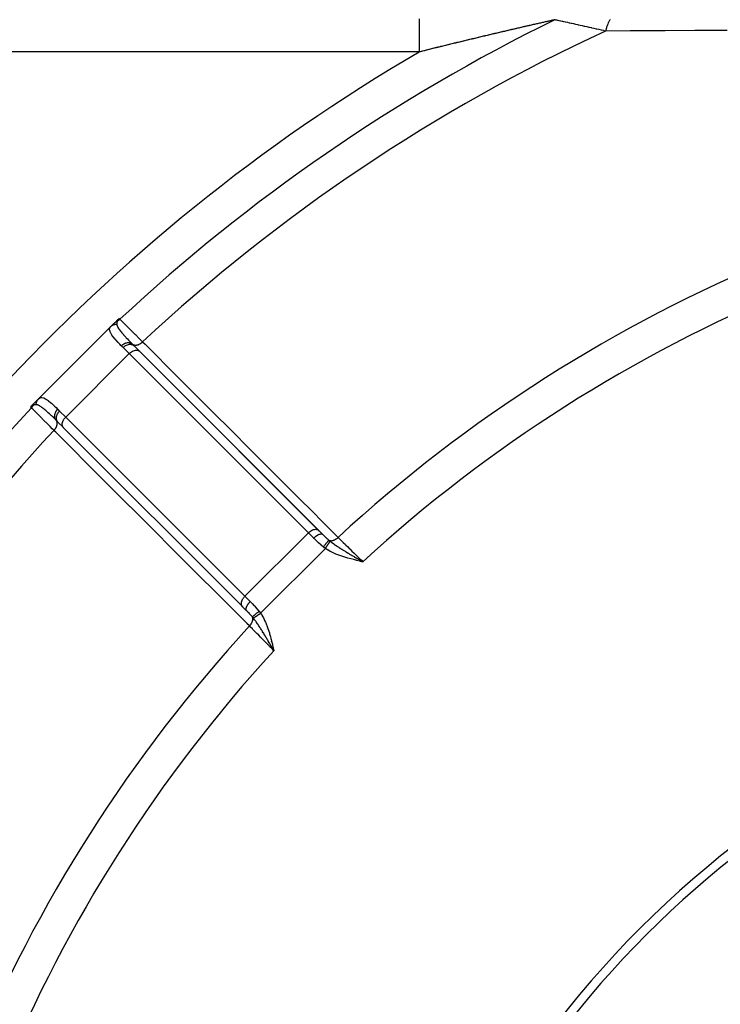
# Model space of a CAD drawing. Units: millimetres. Extents: x -392 to 622, y -422 to 422.
# Drawn here: x -324 to -285, y 5 to 60 of the extents above; entities that cross this region are included whole.
import ezdxf

# ---------------------------------------------------------------- set-up
doc = ezdxf.new("R2010")
doc.units = ezdxf.units.MM
doc.linetypes.add('DASHED', pattern=[9.652, 8.128, -1.524])
doc.layers.add('nevidi', color=4, linetype='DASHED')

msp = doc.modelspace()

# ---------------------------------------------------------------- linework, layer by layer
at = {"color": 2}
for p, q in [((-318.699, 42.723), (-318.495, 42.926)), ((-318.492, 42.929), (-318.488, 42.934)), ((-318.48, 42.941), (-318.471, 42.95)), ((-318.468, 42.953), (-318.376, 43.045)), ((-322.723, 38.699), (-318.699, 42.723)), ((-318.699, 42.723), (-322.723, 38.699)), ((-317.11, 41.352), (-317.418, 41.66)), ((-317.418, 41.66), (-317.405, 41.648)), ((-307.14, 31.382), (-317.11, 41.352)), ((-307.101, 31.343), (-316.078, 40.32)), ((-323.045, 38.376), (-322.953, 38.469)), ((-322.926, 38.495), (-322.724, 38.698)), ((-321.342, 37.099), (-321.648, 37.405)), ((-321.355, 37.112), (-321.349, 37.107)), ((-321.352, 37.11), (-311.381, 27.14)), ((-321.342, 37.099), (-321.352, 37.11)), ((-311.479, 35.73), (-311.481, 35.727)), ((-306.913, 31.154), (-307.14, 31.382)), ((-306.965, 31.208), (-306.963, 31.206)), ((-306.905, 31.148), (-306.913, 31.155)), ((-306.913, 31.154), (-306.905, 31.148)), ((-304.85, 29.675), (-304.682, 29.632)), ((-304.85, 29.674), (-304.682, 29.632)), ((-304.85, 29.672), (-304.682, 29.632)), ((-304.849, 29.679), (-304.682, 29.632)), ((-304.849, 29.677), (-304.682, 29.632)), ((-304.848, 29.684), (-304.682, 29.632)), ((-304.848, 29.682), (-304.682, 29.632)), ((-304.848, 29.68), (-304.682, 29.632)), ((-304.847, 29.687), (-304.682, 29.632)), ((-304.847, 29.686), (-304.682, 29.632)), ((-304.846, 29.693), (-304.682, 29.632)), ((-304.846, 29.691), (-304.682, 29.632)), ((-304.846, 29.689), (-304.682, 29.632)), ((-304.845, 29.696), (-304.682, 29.632)), ((-304.845, 29.694), (-304.682, 29.632)), ((-304.844, 29.701), (-304.682, 29.632)), ((-304.844, 29.7), (-304.682, 29.632)), ((-304.844, 29.698), (-304.682, 29.632)), ((-304.843, 29.705), (-304.682, 29.632)), ((-304.843, 29.703), (-304.682, 29.632)), ((-304.842, 29.71), (-304.682, 29.632)), ((-304.842, 29.708), (-304.682, 29.632)), ((-304.842, 29.706), (-304.682, 29.632)), ((-304.841, 29.713), (-304.682, 29.632)), ((-304.841, 29.712), (-304.682, 29.632)), ((-304.84, 29.719), (-304.682, 29.632)), ((-304.84, 29.717), (-304.682, 29.632)), ((-304.84, 29.715), (-304.682, 29.632)), ((-304.839, 29.722), (-304.682, 29.632)), ((-304.839, 29.72), (-304.682, 29.632)), ((-304.787, 29.693), (-304.734, 29.662)), ((-311.49, 27.248), (-311.371, 27.129)), ((-311.371, 27.129), (-311.381, 27.14)), ((-311.148, 26.905), (-311.371, 27.129)), ((-309.716, 24.828), (-309.632, 24.682)), ((-309.714, 24.828), (-309.632, 24.682)), ((-309.712, 24.828), (-309.632, 24.682)), ((-309.711, 24.829), (-309.632, 24.682)), ((-309.709, 24.829), (-309.632, 24.682)), ((-309.708, 24.829), (-309.632, 24.682)), ((-309.706, 24.83), (-309.632, 24.682)), ((-309.705, 24.83), (-309.632, 24.682)), ((-309.703, 24.83), (-309.632, 24.682)), ((-309.701, 24.831), (-309.632, 24.682)), ((-309.7, 24.831), (-309.632, 24.682)), ((-309.698, 24.832), (-309.632, 24.682)), ((-309.697, 24.832), (-309.632, 24.682)), ((-309.695, 24.832), (-309.632, 24.682)), ((-309.694, 24.833), (-309.632, 24.682)), ((-309.692, 24.833), (-309.632, 24.682)), ((-309.69, 24.833), (-309.632, 24.682)), ((-309.689, 24.834), (-309.632, 24.682)), ((-309.687, 24.834), (-309.632, 24.682)), ((-309.686, 24.834), (-309.632, 24.682)), ((-309.684, 24.835), (-309.632, 24.682)), ((-309.683, 24.835), (-309.632, 24.682)), ((-309.681, 24.836), (-309.632, 24.682)), ((-309.679, 24.836), (-309.632, 24.682)), ((-309.678, 24.836), (-309.632, 24.682)), ((-309.676, 24.837), (-309.632, 24.682)), ((-309.675, 24.837), (-309.632, 24.682)), ((-309.673, 24.837), (-309.632, 24.682)), ((-309.672, 24.838), (-309.632, 24.682)), ((-309.67, 24.838), (-309.632, 24.682)), ((-309.668, 24.838), (-309.632, 24.682))]:
    msp.add_line(p, q, dxfattribs=at)
for points in [[(-318.376, 43.045), (-318.37, 43.051), (-318.368, 43.053), (-318.362, 43.06), (-318.359, 43.062), (-318.353, 43.067), (-318.349, 43.071), (-318.345, 43.075), (-318.34, 43.08)], [(-318.337, 43.082), (-318.332, 43.087), (-318.33, 43.089), (-318.329, 43.09), (-318.324, 43.094), (-318.322, 43.097), (-318.321, 43.097), (-318.314, 43.103), (-318.312, 43.105), (-318.307, 43.11), (-318.303, 43.112), (-318.299, 43.116), (-318.295, 43.119), (-318.292, 43.122), (-318.287, 43.126), (-318.285, 43.127), (-318.279, 43.132), (-318.278, 43.133), (-318.277, 43.134), (-318.272, 43.138), (-318.271, 43.138), (-318.266, 43.142), (-318.264, 43.144), (-318.26, 43.147), (-318.257, 43.149), (-318.254, 43.151), (-318.251, 43.153), (-318.249, 43.155), (-318.245, 43.157), (-318.244, 43.158), (-318.24, 43.161), (-318.239, 43.162), (-318.237, 43.163)], [(-323.071, 38.349), (-323.066, 38.355), (-323.062, 38.359), (-323.055, 38.366), (-323.053, 38.368), (-323.045, 38.376)], [(-323.163, 38.237), (-323.161, 38.239), (-323.161, 38.24), (-323.157, 38.245), (-323.156, 38.247), (-323.153, 38.251), (-323.151, 38.254), (-323.149, 38.257), (-323.146, 38.262), (-323.144, 38.264), (-323.139, 38.27), (-323.138, 38.271), (-323.134, 38.277), (-323.133, 38.279), (-323.132, 38.279), (-323.126, 38.287), (-323.125, 38.289), (-323.12, 38.295), (-323.116, 38.299), (-323.112, 38.303), (-323.107, 38.31), (-323.105, 38.312), (-323.098, 38.321), (-323.097, 38.321), (-323.094, 38.324), (-323.089, 38.33), (-323.087, 38.332), (-323.08, 38.34)], [(-309.632, 24.682), (-309.685, 24.774), (-309.717, 24.828)]]:
    msp.add_lwpolyline(points, dxfattribs=at)
for radius, start, end in [(55.5, 101.4316, 168.5684), (55, 119.4485, 150.5515)]:
    msp.add_arc((-250, -30), radius, start, end, dxfattribs=at)
at = {"layer": 'nevidi', "color": 7, "linetype": 'Continuous'}
for p, q in [((-301.548, 58), (-377, 58)), ((-317.68, 41.216), (-321.216, 37.68)), ((-317.68, 41.216), (-318.02, 41.556)), ((-307.709, 31.245), (-317.68, 41.216)), ((-321.556, 38.02), (-321.216, 37.68)), ((-321.216, 37.68), (-311.245, 27.709)), ((-317.179, 32.857), (-317.18, 32.855)), ((-307.709, 31.245), (-311.245, 27.709)), ((-307.411, 30.947), (-307.709, 31.245)), ((-306.767, 30.369), (-310.369, 26.767)), ((-305.669, 30.215), (-305.669, 30.215)), ((-305.802, 30.097), (-305.801, 30.098)), ((-305.212, 29.783), (-305.211, 29.784)), ((-305.205, 29.793), (-305.205, 29.794)), ((-305.166, 29.848), (-305.163, 29.852)), ((-311.245, 27.709), (-310.947, 27.411)), ((-310.043, 25.863), (-310.042, 25.864)), ((-309.971, 25.945), (-309.97, 25.946)), ((-310.175, 25.714), (-310.174, 25.715)), ((-309.882, 25.141), (-309.88, 25.142)), ((-309.866, 25.153), (-309.865, 25.153)), ((-309.854, 25.161), (-309.853, 25.162)), ((-309.846, 25.167), (-309.845, 25.168)), ((-309.825, 25.182), (-309.823, 25.183))]:
    msp.add_line(p, q, dxfattribs=at)
for points in [[(-301.548, 59.84), (-301.548, 59.78), (-301.548, 59.738), (-301.548, 59.719), (-301.548, 59.643), (-301.548, 59.59), (-301.548, 59.566), (-301.548, 59.476), (-301.548, 59.414), (-301.548, 59.385), (-301.548, 59.283), (-301.548, 59.213), (-301.548, 59.18), (-301.548, 59.067), (-301.548, 58.99), (-301.548, 58.953), (-301.548, 58.832), (-301.548, 58.749), (-301.548, 58.709), (-301.548, 58.582), (-301.548, 58.495), (-301.548, 58.452), (-301.548, 58.321), (-301.548, 58.232), (-301.548, 58.188), (-301.548, 58.055), (-301.548, 58)], [(-293.993, 59.793), (-293.999, 59.791), (-294, 59.791), (-294.012, 59.788), (-294.014, 59.788), (-294.022, 59.786), (-294.029, 59.785), (-294.032, 59.784), (-294.049, 59.78), (-294.052, 59.779), (-294.073, 59.775), (-294.076, 59.774), (-294.098, 59.769), (-294.102, 59.768), (-294.127, 59.763), (-294.131, 59.762), (-294.158, 59.756), (-294.163, 59.755), (-294.192, 59.748), (-294.197, 59.747), (-294.203, 59.746), (-294.228, 59.74), (-294.233, 59.739), (-294.266, 59.731), (-294.271, 59.73), (-294.306, 59.722), (-294.312, 59.721), (-294.348, 59.713), (-294.354, 59.712), (-294.392, 59.703), (-294.398, 59.702), (-294.437, 59.693), (-294.443, 59.692), (-294.483, 59.682), (-294.49, 59.681), (-294.518, 59.675), (-294.532, 59.672), (-294.538, 59.67), (-294.581, 59.661), (-294.587, 59.659), (-294.631, 59.649), (-294.638, 59.648), (-294.683, 59.637), (-294.69, 59.636), (-294.736, 59.625), (-294.743, 59.624), (-294.79, 59.613), (-294.797, 59.612), (-294.845, 59.601), (-294.852, 59.599), (-294.901, 59.588), (-294.908, 59.586), (-294.957, 59.575), (-294.958, 59.575), (-294.965, 59.574), (-295.015, 59.562), (-295.022, 59.561), (-295.072, 59.549), (-295.08, 59.547), (-295.131, 59.536), (-295.139, 59.534), (-295.19, 59.522), (-295.198, 59.521), (-295.25, 59.509), (-295.258, 59.507), (-295.31, 59.495), (-295.318, 59.493), (-295.371, 59.481), (-295.379, 59.479), (-295.432, 59.467), (-295.44, 59.465), (-295.494, 59.453), (-295.502, 59.451), (-295.512, 59.449), (-295.556, 59.439), (-295.564, 59.437), (-295.619, 59.424), (-295.627, 59.422), (-295.682, 59.41), (-295.69, 59.408), (-295.746, 59.395), (-295.754, 59.393), (-295.81, 59.38), (-295.818, 59.378), (-295.874, 59.365), (-295.882, 59.363), (-295.939, 59.35), (-295.947, 59.348), (-296.004, 59.335), (-296.012, 59.333), (-296.069, 59.32), (-296.078, 59.318), (-296.135, 59.305), (-296.144, 59.303), (-296.165, 59.298), (-296.201, 59.29), (-296.209, 59.288), (-296.267, 59.274), (-296.276, 59.272), (-296.333, 59.259), (-296.342, 59.257), (-296.4, 59.243), (-296.409, 59.241), (-296.467, 59.228), (-296.475, 59.226), (-296.534, 59.212), (-296.542, 59.21), (-296.601, 59.197), (-296.609, 59.195), (-296.668, 59.181), (-296.676, 59.179), (-296.735, 59.165), (-296.744, 59.163), (-296.803, 59.149), (-296.811, 59.147), (-296.87, 59.134), (-296.879, 59.132), (-296.903, 59.126), (-296.938, 59.118), (-296.947, 59.116)], [(-291.173, 59.167), (-291.258, 59.186), (-291.27, 59.189), (-291.391, 59.215), (-291.395, 59.216), (-291.407, 59.219), (-291.531, 59.246), (-291.543, 59.249), (-291.666, 59.276), (-291.678, 59.279), (-291.8, 59.306), (-291.812, 59.308), (-291.933, 59.335), (-291.945, 59.338), (-292.066, 59.364), (-292.077, 59.367), (-292.081, 59.368), (-292.196, 59.393), (-292.208, 59.396), (-292.326, 59.422), (-292.337, 59.424), (-292.453, 59.45), (-292.464, 59.453), (-292.579, 59.478), (-292.589, 59.48), (-292.675, 59.499), (-292.702, 59.505), (-292.713, 59.508), (-292.823, 59.532), (-292.834, 59.535), (-292.942, 59.559), (-292.952, 59.561), (-293.058, 59.585), (-293.068, 59.587), (-293.166, 59.609), (-293.172, 59.61), (-293.181, 59.612), (-293.281, 59.634), (-293.291, 59.636), (-293.386, 59.658), (-293.395, 59.66), (-293.487, 59.68), (-293.495, 59.682), (-293.548, 59.694), (-293.581, 59.701), (-293.589, 59.703), (-293.669, 59.72), (-293.676, 59.722), (-293.749, 59.738), (-293.756, 59.74), (-293.817, 59.753), (-293.821, 59.754), (-293.827, 59.756), (-293.883, 59.768), (-293.888, 59.769), (-293.933, 59.779), (-293.937, 59.78), (-293.97, 59.788), (-293.972, 59.788), (-293.974, 59.788), (-293.993, 59.793)], [(-290.92, 59.804), (-290.937, 59.78), (-290.957, 59.746), (-290.99, 59.687), (-291.006, 59.656), (-291.025, 59.616), (-291.055, 59.544), (-291.069, 59.509), (-291.087, 59.462), (-291.114, 59.38), (-291.127, 59.339), (-291.142, 59.286), (-291.166, 59.195), (-291.173, 59.167)], [(-284.413, 59.199), (-286.056, 59.192), (-286.211, 59.191), (-287.851, 59.184), (-288.004, 59.183), (-289.64, 59.175), (-289.794, 59.174), (-291.173, 59.167)], [(-296.947, 59.116), (-297.006, 59.102), (-297.014, 59.1), (-297.074, 59.086), (-297.082, 59.084), (-297.142, 59.07), (-297.15, 59.068), (-297.21, 59.054), (-297.219, 59.052), (-297.278, 59.038), (-297.287, 59.036), (-297.346, 59.022), (-297.355, 59.02), (-297.415, 59.005), (-297.424, 59.003), (-297.484, 58.989), (-297.493, 58.987), (-297.552, 58.973), (-297.561, 58.971), (-297.621, 58.957), (-297.63, 58.955), (-297.69, 58.94), (-297.699, 58.938), (-297.707, 58.936), (-297.759, 58.924), (-297.768, 58.922), (-297.828, 58.908), (-297.837, 58.905), (-297.898, 58.891), (-297.907, 58.889), (-297.967, 58.875), (-297.976, 58.872), (-298.036, 58.858), (-298.045, 58.856), (-298.106, 58.841), (-298.115, 58.839), (-298.176, 58.825), (-298.185, 58.823), (-298.245, 58.808), (-298.254, 58.806), (-298.315, 58.792), (-298.324, 58.789), (-298.385, 58.775), (-298.394, 58.773), (-298.455, 58.758), (-298.464, 58.756), (-298.525, 58.741), (-298.534, 58.739), (-298.561, 58.733), (-298.595, 58.724), (-298.604, 58.722), (-298.665, 58.708), (-298.674, 58.705), (-298.735, 58.691), (-298.744, 58.688), (-298.806, 58.674), (-298.815, 58.671), (-298.876, 58.657), (-298.885, 58.654), (-298.946, 58.64), (-298.956, 58.637), (-299.017, 58.623), (-299.026, 58.62), (-299.087, 58.606), (-299.097, 58.603), (-299.158, 58.588), (-299.167, 58.586), (-299.229, 58.571), (-299.238, 58.569), (-299.299, 58.554), (-299.309, 58.552), (-299.37, 58.537), (-299.379, 58.535), (-299.441, 58.52), (-299.449, 58.518), (-299.45, 58.518), (-299.512, 58.503), (-299.521, 58.5), (-299.582, 58.485), (-299.592, 58.483), (-299.653, 58.468), (-299.662, 58.466), (-299.724, 58.451), (-299.733, 58.449), (-299.795, 58.434), (-299.804, 58.431), (-299.866, 58.416), (-299.875, 58.414), (-299.937, 58.399), (-299.946, 58.397), (-300.007, 58.382), (-300.016, 58.379), (-300.078, 58.364), (-300.087, 58.362), (-300.149, 58.347), (-300.158, 58.345), (-300.22, 58.329), (-300.229, 58.327), (-300.291, 58.312), (-300.3, 58.31), (-300.352, 58.297), (-300.361, 58.295), (-300.37, 58.292), (-300.432, 58.277), (-300.441, 58.275), (-300.503, 58.26), (-300.512, 58.257), (-300.573, 58.242), (-300.583, 58.24), (-300.644, 58.225), (-300.653, 58.223), (-300.704, 58.21), (-300.715, 58.207), (-300.724, 58.205), (-300.786, 58.19), (-300.795, 58.188), (-300.856, 58.172), (-300.865, 58.17), (-300.927, 58.155), (-300.936, 58.153)], [(-300.936, 58.153), (-300.998, 58.137), (-301.007, 58.135), (-301.068, 58.12), (-301.077, 58.117), (-301.139, 58.102), (-301.148, 58.1), (-301.21, 58.085), (-301.219, 58.082), (-301.256, 58.073), (-301.28, 58.067), (-301.289, 58.065), (-301.351, 58.049), (-301.36, 58.047), (-301.422, 58.032), (-301.431, 58.029), (-301.492, 58.014), (-301.501, 58.012), (-301.548, 58)], [(-318.681, 42.739), (-318.679, 42.741), (-318.659, 42.758), (-318.657, 42.759), (-318.655, 42.761), (-318.637, 42.774), (-318.635, 42.776), (-318.613, 42.79), (-318.611, 42.791), (-318.606, 42.794), (-318.604, 42.795), (-318.588, 42.804), (-318.586, 42.805), (-318.562, 42.816), (-318.56, 42.817), (-318.551, 42.821), (-318.548, 42.822), (-318.536, 42.827), (-318.534, 42.828), (-318.509, 42.836), (-318.506, 42.837), (-318.492, 42.841), (-318.489, 42.842), (-318.481, 42.844), (-318.479, 42.845), (-318.453, 42.85), (-318.45, 42.85), (-318.43, 42.853), (-318.428, 42.854), (-318.424, 42.854), (-318.422, 42.854), (-318.396, 42.857), (-318.393, 42.857), (-318.371, 42.857)], [(-318.495, 42.926), (-318.479, 42.942), (-318.473, 42.947), (-318.472, 42.948), (-318.449, 42.967), (-318.449, 42.967), (-318.448, 42.968), (-318.429, 42.982), (-318.422, 42.986), (-318.421, 42.987), (-318.396, 43.003), (-318.395, 43.003), (-318.394, 43.004), (-318.374, 43.015), (-318.367, 43.018), (-318.366, 43.019), (-318.341, 43.03)], [(-318.34, 43.031), (-318.345, 43.018), (-318.348, 43.006), (-318.349, 43.003), (-318.354, 42.983), (-318.358, 42.964), (-318.359, 42.961), (-318.361, 42.953), (-318.366, 42.915), (-318.367, 42.91), (-318.368, 42.901), (-318.369, 42.887), (-318.371, 42.86), (-318.371, 42.857)], [(-318.371, 42.857), (-318.371, 42.855), (-318.367, 42.817), (-318.364, 42.8), (-318.361, 42.788), (-318.357, 42.774), (-318.339, 42.729), (-318.318, 42.686), (-318.316, 42.682), (-318.31, 42.671), (-318.276, 42.616), (-318.245, 42.57), (-318.233, 42.553), (-318.225, 42.541), (-318.169, 42.468), (-318.146, 42.439), (-318.13, 42.419), (-318.094, 42.376), (-318.02, 42.291), (-318.008, 42.277), (-318, 42.269), (-317.925, 42.185), (-317.871, 42.127), (-317.848, 42.102), (-317.779, 42.029), (-317.719, 41.966), (-317.702, 41.949), (-317.676, 41.922), (-317.522, 41.765), (-317.513, 41.757), (-317.503, 41.746)], [(-318.34, 43.031), (-318.3, 43.051), (-318.295, 43.053), (-318.29, 43.056), (-318.289, 43.057), (-318.246, 43.085), (-318.241, 43.088), (-318.241, 43.088), (-318.24, 43.088), (-318.198, 43.124)], [(-318.237, 43.163), (-318.239, 43.161), (-318.239, 43.161), (-318.242, 43.157), (-318.242, 43.157), (-318.246, 43.154), (-318.246, 43.153), (-318.25, 43.15), (-318.25, 43.15), (-318.253, 43.146), (-318.253, 43.146), (-318.257, 43.142), (-318.257, 43.142), (-318.26, 43.138), (-318.26, 43.138), (-318.263, 43.134), (-318.263, 43.134), (-318.267, 43.131), (-318.267, 43.131), (-318.27, 43.127), (-318.27, 43.127), (-318.273, 43.124), (-318.273, 43.123), (-318.275, 43.121), (-318.276, 43.12), (-318.276, 43.12), (-318.279, 43.116), (-318.279, 43.116), (-318.281, 43.113), (-318.282, 43.113), (-318.284, 43.11), (-318.284, 43.11), (-318.286, 43.107), (-318.287, 43.106), (-318.287, 43.106), (-318.289, 43.103), (-318.289, 43.103), (-318.292, 43.1), (-318.292, 43.1), (-318.294, 43.097), (-318.294, 43.097), (-318.297, 43.094), (-318.297, 43.094), (-318.299, 43.091), (-318.299, 43.091), (-318.301, 43.088), (-318.301, 43.088), (-318.303, 43.086), (-318.303, 43.086), (-318.305, 43.083), (-318.305, 43.083), (-318.307, 43.08), (-318.307, 43.08), (-318.309, 43.078), (-318.309, 43.078), (-318.31, 43.076), (-318.311, 43.075), (-318.311, 43.075), (-318.312, 43.073), (-318.312, 43.073), (-318.314, 43.07), (-318.314, 43.07), (-318.316, 43.068), (-318.316, 43.068), (-318.317, 43.066), (-318.317, 43.066), (-318.319, 43.064), (-318.319, 43.064), (-318.32, 43.062), (-318.32, 43.062), (-318.322, 43.06), (-318.322, 43.06), (-318.322, 43.059), (-318.323, 43.058), (-318.323, 43.058), (-318.324, 43.056), (-318.324, 43.056), (-318.325, 43.054), (-318.325, 43.054), (-318.327, 43.052), (-318.327, 43.052), (-318.328, 43.05), (-318.328, 43.05), (-318.329, 43.049), (-318.329, 43.049), (-318.33, 43.047), (-318.33, 43.047), (-318.331, 43.046), (-318.331, 43.046), (-318.332, 43.044), (-318.332, 43.044), (-318.333, 43.043), (-318.333, 43.043), (-318.334, 43.041), (-318.334, 43.041), (-318.334, 43.04), (-318.334, 43.04), (-318.335, 43.039), (-318.335, 43.039), (-318.336, 43.038), (-318.336, 43.037), (-318.337, 43.036), (-318.337, 43.036), (-318.337, 43.035), (-318.337, 43.035), (-318.338, 43.034), (-318.338, 43.034), (-318.339, 43.033)], [(-318.237, 43.163), (-318.237, 43.163), (-318.234, 43.16), (-318.212, 43.137), (-318.211, 43.137), (-318.203, 43.129), (-318.198, 43.124)], [(-318.198, 43.124), (-318.197, 43.123), (-318.188, 43.113), (-318.167, 43.093), (-318.161, 43.086), (-318.119, 43.044), (-318.105, 43.031), (-318.095, 43.021), (-318.014, 42.941), (-318, 42.927), (-317.997, 42.923), (-317.895, 42.822), (-317.877, 42.804), (-317.824, 42.752), (-317.747, 42.676), (-317.727, 42.655), (-317.604, 42.533), (-317.575, 42.505), (-317.551, 42.481), (-317.378, 42.309), (-317.351, 42.281), (-317.339, 42.27), (-317.156, 42.089), (-317.126, 42.058), (-317.033, 41.966), (-316.937, 41.871)], [(-318.121, 41.657), (-318.211, 41.749), (-318.268, 41.809), (-318.293, 41.836), (-318.434, 41.99), (-318.456, 42.014), (-318.458, 42.016), (-318.572, 42.153), (-318.588, 42.174), (-318.64, 42.243), (-318.676, 42.297), (-318.688, 42.316), (-318.744, 42.423), (-318.748, 42.433), (-318.75, 42.439), (-318.774, 42.532), (-318.775, 42.547), (-318.773, 42.588), (-318.762, 42.629), (-318.757, 42.642), (-318.703, 42.718), (-318.699, 42.723)], [(-318.121, 41.657), (-318.086, 41.689), (-318.082, 41.692), (-318.081, 41.693), (-318.039, 41.725), (-318.034, 41.728), (-318.033, 41.729), (-317.988, 41.757), (-317.984, 41.76), (-317.983, 41.761), (-317.936, 41.784), (-317.931, 41.786), (-317.93, 41.787), (-317.882, 41.805), (-317.878, 41.807), (-317.877, 41.807), (-317.828, 41.82), (-317.824, 41.821), (-317.823, 41.821), (-317.775, 41.828), (-317.77, 41.829), (-317.769, 41.829), (-317.722, 41.83), (-317.718, 41.83), (-317.717, 41.83), (-317.671, 41.825), (-317.667, 41.824), (-317.666, 41.824), (-317.623, 41.814), (-317.619, 41.812), (-317.618, 41.812), (-317.578, 41.796), (-317.575, 41.795), (-317.574, 41.794), (-317.537, 41.773), (-317.534, 41.771), (-317.533, 41.77), (-317.503, 41.746)], [(-318.02, 41.556), (-318.064, 41.6), (-318.071, 41.607), (-318.115, 41.651), (-318.121, 41.657)], [(-318.02, 41.556), (-318.003, 41.572), (-317.982, 41.591), (-317.981, 41.592), (-317.952, 41.615), (-317.934, 41.629), (-317.933, 41.629), (-317.898, 41.653), (-317.883, 41.661), (-317.882, 41.662), (-317.84, 41.683), (-317.83, 41.688), (-317.829, 41.689), (-317.782, 41.707), (-317.776, 41.709), (-317.775, 41.71), (-317.723, 41.724), (-317.722, 41.724), (-317.721, 41.724), (-317.668, 41.732), (-317.667, 41.732), (-317.665, 41.733), (-317.616, 41.734), (-317.615, 41.734), (-317.608, 41.733), (-317.566, 41.729), (-317.565, 41.728), (-317.554, 41.726), (-317.519, 41.717), (-317.518, 41.717), (-317.504, 41.712), (-317.475, 41.699), (-317.474, 41.698), (-317.458, 41.689), (-317.436, 41.674), (-317.435, 41.674), (-317.418, 41.66)], [(-317.503, 41.746), (-317.461, 41.704), (-317.454, 41.697), (-317.411, 41.654)], [(-317.498, 41.742), (-317.484, 41.731), (-317.473, 41.724), (-317.47, 41.721), (-317.466, 41.719), (-317.45, 41.711), (-317.435, 41.704), (-317.431, 41.703), (-317.429, 41.702), (-317.411, 41.696), (-317.392, 41.692), (-317.388, 41.691), (-317.388, 41.691), (-317.368, 41.688), (-317.346, 41.686), (-317.344, 41.686), (-317.341, 41.686), (-317.323, 41.686), (-317.297, 41.687), (-317.296, 41.687), (-317.291, 41.688), (-317.275, 41.69), (-317.248, 41.695), (-317.244, 41.696), (-317.239, 41.697), (-317.225, 41.7), (-317.198, 41.708), (-317.19, 41.711), (-317.185, 41.713), (-317.174, 41.717), (-317.147, 41.728), (-317.136, 41.733), (-317.131, 41.735), (-317.123, 41.739), (-317.096, 41.753), (-317.082, 41.761), (-317.077, 41.764), (-317.073, 41.766), (-317.046, 41.783), (-317.029, 41.795), (-317.024, 41.798), (-317.023, 41.799), (-316.997, 41.818), (-316.979, 41.833), (-316.976, 41.836), (-316.974, 41.837), (-316.951, 41.857), (-316.937, 41.871)], [(-316.937, 41.871), (-316.798, 41.732), (-316.762, 41.695), (-316.54, 41.473), (-316.503, 41.437), (-316.281, 41.215), (-316.245, 41.178), (-316.023, 40.956), (-315.986, 40.919), (-315.764, 40.697), (-315.727, 40.661), (-315.505, 40.439), (-315.469, 40.402), (-315.247, 40.18), (-315.21, 40.143), (-314.988, 39.921), (-314.952, 39.885), (-314.73, 39.663), (-314.693, 39.626), (-314.471, 39.404), (-314.435, 39.368), (-314.212, 39.145), (-314.176, 39.109), (-313.954, 38.887), (-313.917, 38.85), (-313.695, 38.628), (-313.659, 38.592), (-313.437, 38.369), (-313.4, 38.333), (-313.178, 38.111), (-313.142, 38.074), (-312.919, 37.852), (-312.883, 37.816), (-312.661, 37.593), (-312.624, 37.557), (-312.402, 37.335), (-312.366, 37.298), (-312.144, 37.076), (-312.107, 37.04), (-311.885, 36.817), (-311.849, 36.781), (-311.626, 36.559), (-311.59, 36.522), (-311.368, 36.3), (-311.331, 36.264), (-311.109, 36.041), (-311.073, 36.005), (-310.851, 35.783), (-310.814, 35.746), (-310.592, 35.524), (-310.556, 35.488), (-310.333, 35.265), (-310.297, 35.229), (-310.075, 35.007), (-310.038, 34.97), (-309.816, 34.748), (-309.78, 34.712), (-309.558, 34.489), (-309.521, 34.453), (-309.299, 34.231), (-309.263, 34.194), (-309.04, 33.972), (-309.004, 33.936), (-308.782, 33.713), (-308.745, 33.677), (-308.523, 33.455), (-308.487, 33.418), (-308.265, 33.196), (-308.228, 33.16), (-308.006, 32.937), (-307.97, 32.901), (-307.747, 32.679), (-307.711, 32.642), (-307.489, 32.42), (-307.452, 32.383), (-307.23, 32.161), (-307.194, 32.125), (-306.972, 31.903), (-306.935, 31.866), (-306.713, 31.644), (-306.677, 31.607), (-306.454, 31.385), (-306.418, 31.349), (-306.196, 31.127), (-306.16, 31.09), (-306.057, 30.988)], [(-317.68, 41.216), (-317.663, 41.232), (-317.613, 41.275), (-317.559, 41.314), (-317.504, 41.347), (-317.447, 41.373), (-317.391, 41.392), (-317.336, 41.404), (-317.283, 41.409), (-317.233, 41.405), (-317.187, 41.395), (-317.146, 41.377), (-317.11, 41.352)], [(-322.857, 38.371), (-322.887, 38.369), (-322.892, 38.369), (-322.9, 38.368), (-322.906, 38.368), (-322.91, 38.367), (-322.931, 38.364), (-322.953, 38.36), (-322.957, 38.36), (-322.961, 38.359), (-322.967, 38.358), (-322.983, 38.354), (-322.999, 38.35), (-323, 38.35), (-323.002, 38.349), (-323.018, 38.345), (-323.028, 38.341), (-323.03, 38.341), (-323.031, 38.34)], [(-323.03, 38.34), (-323.021, 38.361), (-323.018, 38.367), (-323.018, 38.368), (-323.003, 38.395), (-323.003, 38.396), (-323.002, 38.396), (-322.989, 38.417), (-322.986, 38.422), (-322.985, 38.424), (-322.967, 38.449), (-322.967, 38.449), (-322.966, 38.45), (-322.951, 38.469), (-322.947, 38.473), (-322.946, 38.474), (-322.926, 38.495)], [(-322.857, 38.371), (-322.857, 38.396), (-322.856, 38.398), (-322.854, 38.424), (-322.854, 38.425), (-322.854, 38.427), (-322.854, 38.428), (-322.85, 38.453), (-322.85, 38.455), (-322.844, 38.481), (-322.843, 38.484), (-322.843, 38.487), (-322.842, 38.489), (-322.836, 38.509), (-322.836, 38.511), (-322.827, 38.536), (-322.826, 38.538), (-322.823, 38.546), (-322.822, 38.548), (-322.816, 38.562), (-322.815, 38.565), (-322.804, 38.588), (-322.803, 38.59), (-322.796, 38.602), (-322.795, 38.604), (-322.79, 38.613), (-322.789, 38.615), (-322.774, 38.637), (-322.773, 38.639), (-322.762, 38.653), (-322.761, 38.655), (-322.758, 38.659), (-322.756, 38.661), (-322.739, 38.681), (-322.738, 38.683), (-322.723, 38.699)], [(-321.746, 37.503), (-321.861, 37.616), (-321.896, 37.651), (-321.922, 37.676), (-321.967, 37.72), (-321.994, 37.746), (-322.028, 37.778), (-322.078, 37.825), (-322.102, 37.848), (-322.116, 37.861), (-322.184, 37.924), (-322.228, 37.964), (-322.246, 37.98), (-322.269, 38), (-322.277, 38.008), (-322.329, 38.054), (-322.375, 38.093), (-322.399, 38.113), (-322.419, 38.13), (-322.422, 38.132), (-322.468, 38.169), (-322.506, 38.198), (-322.535, 38.22), (-322.541, 38.225), (-322.553, 38.233), (-322.581, 38.253), (-322.616, 38.276), (-322.648, 38.296), (-322.655, 38.301), (-322.671, 38.31), (-322.682, 38.316), (-322.708, 38.329), (-322.729, 38.339), (-322.76, 38.352), (-322.762, 38.353), (-322.774, 38.357), (-322.799, 38.364), (-322.809, 38.366), (-322.817, 38.367), (-322.852, 38.371), (-322.853, 38.371), (-322.857, 38.371)], [(-322.723, 38.699), (-322.654, 38.751), (-322.642, 38.757), (-322.588, 38.773), (-322.561, 38.775), (-322.547, 38.775), (-322.455, 38.756), (-322.439, 38.75), (-322.433, 38.748), (-322.334, 38.699), (-322.316, 38.688), (-322.243, 38.64), (-322.195, 38.604), (-322.174, 38.588), (-322.037, 38.476), (-322.016, 38.458), (-322.014, 38.456), (-321.861, 38.318), (-321.836, 38.293), (-321.749, 38.211), (-321.668, 38.131), (-321.657, 38.121)], [(-323.033, 38.339), (-323.034, 38.338), (-323.034, 38.338), (-323.035, 38.337), (-323.035, 38.337), (-323.036, 38.337), (-323.036, 38.337), (-323.037, 38.336), (-323.037, 38.336), (-323.039, 38.335), (-323.039, 38.335), (-323.04, 38.334), (-323.04, 38.334), (-323.041, 38.334), (-323.041, 38.334), (-323.043, 38.333), (-323.043, 38.333), (-323.044, 38.332), (-323.044, 38.332), (-323.045, 38.331), (-323.046, 38.331), (-323.046, 38.331), (-323.047, 38.33), (-323.047, 38.33), (-323.049, 38.329), (-323.049, 38.329), (-323.05, 38.328), (-323.05, 38.328), (-323.052, 38.327), (-323.052, 38.327), (-323.054, 38.325), (-323.054, 38.325), (-323.056, 38.324), (-323.056, 38.324), (-323.058, 38.323), (-323.058, 38.323), (-323.059, 38.322), (-323.059, 38.322), (-323.06, 38.322), (-323.062, 38.32), (-323.062, 38.32), (-323.064, 38.319), (-323.064, 38.319), (-323.066, 38.317), (-323.066, 38.317), (-323.068, 38.316), (-323.068, 38.316), (-323.068, 38.316), (-323.07, 38.314), (-323.07, 38.314), (-323.073, 38.312), (-323.073, 38.312), (-323.075, 38.311), (-323.075, 38.311), (-323.076, 38.31), (-323.077, 38.309), (-323.078, 38.309), (-323.08, 38.307), (-323.08, 38.307), (-323.083, 38.305), (-323.083, 38.305), (-323.085, 38.303), (-323.086, 38.303), (-323.088, 38.301), (-323.088, 38.301), (-323.091, 38.299), (-323.091, 38.299), (-323.094, 38.297), (-323.094, 38.297), (-323.096, 38.295), (-323.097, 38.294), (-323.097, 38.294), (-323.1, 38.292), (-323.1, 38.292), (-323.103, 38.289), (-323.103, 38.289), (-323.106, 38.287), (-323.106, 38.287), (-323.11, 38.284), (-323.11, 38.284), (-323.113, 38.282), (-323.113, 38.282), (-323.116, 38.279), (-323.116, 38.279), (-323.12, 38.276), (-323.12, 38.276), (-323.121, 38.275), (-323.123, 38.273), (-323.123, 38.273), (-323.127, 38.27), (-323.127, 38.27), (-323.128, 38.269), (-323.13, 38.267), (-323.131, 38.267), (-323.134, 38.264), (-323.134, 38.263), (-323.138, 38.26), (-323.138, 38.26), (-323.142, 38.257), (-323.142, 38.257), (-323.146, 38.253), (-323.146, 38.253), (-323.149, 38.25), (-323.15, 38.25), (-323.153, 38.246), (-323.153, 38.246), (-323.157, 38.243), (-323.157, 38.242), (-323.161, 38.239), (-323.161, 38.239), (-323.163, 38.237)], [(-323.124, 38.198), (-323.124, 38.198), (-323.129, 38.203), (-323.137, 38.212), (-323.138, 38.213), (-323.16, 38.234), (-323.163, 38.237)], [(-323.124, 38.198), (-323.092, 38.236), (-323.088, 38.241), (-323.088, 38.241), (-323.087, 38.243), (-323.056, 38.29), (-323.056, 38.29), (-323.055, 38.291), (-323.053, 38.295), (-323.031, 38.34)], [(-321.871, 36.937), (-321.881, 36.948), (-321.966, 37.033), (-322.089, 37.157), (-322.119, 37.187), (-322.27, 37.339), (-322.307, 37.377), (-322.334, 37.403), (-322.503, 37.574), (-322.527, 37.598), (-322.533, 37.604), (-322.676, 37.747), (-322.696, 37.768), (-322.752, 37.824), (-322.822, 37.895), (-322.839, 37.911), (-322.923, 37.997), (-322.94, 38.014), (-322.953, 38.027), (-323.031, 38.105), (-323.04, 38.115), (-323.044, 38.119), (-323.093, 38.167), (-323.099, 38.173), (-323.113, 38.188), (-323.124, 38.198)], [(-321.746, 37.503), (-321.768, 37.531), (-321.771, 37.534), (-321.771, 37.535), (-321.793, 37.571), (-321.795, 37.575), (-321.795, 37.576), (-321.811, 37.615), (-321.812, 37.619), (-321.813, 37.62), (-321.823, 37.663), (-321.824, 37.667), (-321.824, 37.668), (-321.829, 37.713), (-321.83, 37.718), (-321.83, 37.719), (-321.829, 37.765), (-321.829, 37.77), (-321.828, 37.771), (-321.822, 37.819), (-321.821, 37.824), (-321.821, 37.825), (-321.808, 37.873), (-321.807, 37.878), (-321.806, 37.879), (-321.788, 37.927), (-321.786, 37.931), (-321.786, 37.933), (-321.762, 37.979), (-321.76, 37.984), (-321.759, 37.985), (-321.731, 38.03), (-321.728, 38.034), (-321.728, 38.036), (-321.695, 38.078), (-321.692, 38.082), (-321.691, 38.083), (-321.657, 38.121)], [(-321.648, 37.405), (-321.673, 37.434), (-321.674, 37.435), (-321.675, 37.437), (-321.698, 37.473), (-321.698, 37.474), (-321.701, 37.48), (-321.716, 37.517), (-321.717, 37.518), (-321.72, 37.528), (-321.728, 37.564), (-321.728, 37.565), (-321.731, 37.581), (-321.734, 37.614), (-321.734, 37.615), (-321.734, 37.636), (-321.733, 37.666), (-321.732, 37.667), (-321.729, 37.694), (-321.725, 37.719), (-321.724, 37.721), (-321.717, 37.752), (-321.71, 37.774), (-321.71, 37.775), (-321.696, 37.811), (-321.689, 37.828), (-321.689, 37.829), (-321.669, 37.869), (-321.663, 37.881), (-321.662, 37.882), (-321.635, 37.925), (-321.63, 37.932), (-321.629, 37.933), (-321.594, 37.978), (-321.593, 37.98), (-321.592, 37.981), (-321.556, 38.02)], [(-321.657, 38.121), (-321.614, 38.078), (-321.607, 38.071), (-321.562, 38.026), (-321.556, 38.02)], [(-321.871, 36.937), (-321.854, 36.955), (-321.836, 36.976), (-321.833, 36.979), (-321.83, 36.983), (-321.815, 37.001), (-321.799, 37.023), (-321.795, 37.029), (-321.791, 37.034), (-321.781, 37.05), (-321.766, 37.073), (-321.761, 37.082), (-321.758, 37.087), (-321.751, 37.1), (-321.739, 37.123), (-321.733, 37.136), (-321.731, 37.141), (-321.726, 37.151), (-321.717, 37.174), (-321.711, 37.19), (-321.709, 37.195), (-321.707, 37.202), (-321.7, 37.225), (-321.696, 37.244), (-321.695, 37.248), (-321.694, 37.252), (-321.69, 37.275), (-321.687, 37.296), (-321.687, 37.3), (-321.687, 37.301), (-321.686, 37.323), (-321.686, 37.346), (-321.686, 37.348), (-321.687, 37.35), (-321.688, 37.368), (-321.692, 37.392), (-321.692, 37.392), (-321.693, 37.396), (-321.696, 37.411), (-321.703, 37.432), (-321.704, 37.435), (-321.706, 37.439), (-321.711, 37.45), (-321.721, 37.469), (-321.724, 37.473), (-321.726, 37.477), (-321.731, 37.484), (-321.744, 37.501)], [(-321.648, 37.405), (-321.69, 37.447), (-321.697, 37.454), (-321.74, 37.497), (-321.746, 37.503)], [(-321.352, 37.11), (-321.365, 37.127), (-321.377, 37.146), (-321.387, 37.166), (-321.395, 37.187), (-321.401, 37.21), (-321.405, 37.233), (-321.408, 37.258), (-321.409, 37.283), (-321.407, 37.309), (-321.404, 37.336), (-321.399, 37.363), (-321.392, 37.391), (-321.383, 37.419), (-321.373, 37.447), (-321.361, 37.475), (-321.347, 37.504), (-321.331, 37.532), (-321.314, 37.559), (-321.295, 37.586), (-321.275, 37.613), (-321.254, 37.638), (-321.232, 37.663), (-321.216, 37.68)], [(-310.988, 26.057), (-311.127, 26.196), (-311.163, 26.232), (-311.385, 26.454), (-311.422, 26.491), (-311.644, 26.713), (-311.68, 26.75), (-311.903, 26.972), (-311.939, 27.008), (-312.161, 27.23), (-312.198, 27.267), (-312.42, 27.489), (-312.456, 27.525), (-312.679, 27.747), (-312.715, 27.784), (-312.937, 28.006), (-312.974, 28.043), (-313.196, 28.265), (-313.232, 28.301), (-313.455, 28.523), (-313.491, 28.56), (-313.713, 28.782), (-313.75, 28.818), (-313.972, 29.04), (-314.009, 29.077), (-314.231, 29.299), (-314.267, 29.336), (-314.489, 29.558), (-314.526, 29.594), (-314.748, 29.816), (-314.785, 29.853), (-315.007, 30.075), (-315.043, 30.111), (-315.265, 30.333), (-315.302, 30.37), (-315.524, 30.592), (-315.561, 30.629), (-315.783, 30.851), (-315.819, 30.887), (-316.041, 31.109), (-316.078, 31.146), (-316.3, 31.368), (-316.336, 31.404), (-316.559, 31.626), (-316.595, 31.663), (-316.817, 31.885), (-316.854, 31.922), (-317.076, 32.144), (-317.113, 32.18), (-317.335, 32.402), (-317.371, 32.439), (-317.593, 32.661), (-317.63, 32.697), (-317.852, 32.919), (-317.889, 32.956), (-318.111, 33.178), (-318.147, 33.215), (-318.369, 33.437), (-318.406, 33.473), (-318.628, 33.695), (-318.665, 33.732), (-318.887, 33.954), (-318.923, 33.99), (-319.145, 34.212), (-319.182, 34.249), (-319.404, 34.471), (-319.44, 34.507), (-319.663, 34.73), (-319.699, 34.766), (-319.921, 34.988), (-319.958, 35.025), (-320.18, 35.247), (-320.216, 35.283), (-320.439, 35.505), (-320.475, 35.542), (-320.697, 35.764), (-320.734, 35.8), (-320.956, 36.023), (-320.992, 36.059), (-321.215, 36.281), (-321.251, 36.318), (-321.473, 36.54), (-321.51, 36.576), (-321.732, 36.798), (-321.768, 36.835), (-321.871, 36.937)], [(-307.709, 31.245), (-307.693, 31.261), (-307.642, 31.305), (-307.588, 31.343), (-307.533, 31.376), (-307.477, 31.402), (-307.421, 31.421), (-307.365, 31.433), (-307.312, 31.438), (-307.263, 31.435), (-307.217, 31.424), (-307.175, 31.406), (-307.14, 31.382)], [(-307.411, 30.947), (-307.394, 30.963), (-307.373, 30.983), (-307.371, 30.985), (-307.345, 31.008), (-307.327, 31.023), (-307.325, 31.025), (-307.294, 31.049), (-307.28, 31.059), (-307.278, 31.061), (-307.242, 31.085), (-307.232, 31.092), (-307.23, 31.093), (-307.191, 31.116), (-307.185, 31.12), (-307.183, 31.121), (-307.141, 31.142), (-307.139, 31.143), (-307.137, 31.144), (-307.095, 31.16), (-307.093, 31.161), (-307.053, 31.172), (-307.051, 31.172), (-307.048, 31.173), (-307.015, 31.178), (-307.013, 31.178), (-307.007, 31.179), (-306.98, 31.178), (-306.979, 31.178), (-306.97, 31.177), (-306.949, 31.173), (-306.948, 31.173), (-306.939, 31.169), (-306.923, 31.162), (-306.922, 31.161), (-306.913, 31.154)], [(-306.875, 30.452), (-306.997, 30.554), (-307.017, 30.571), (-307.019, 30.573), (-307.139, 30.682), (-307.157, 30.699), (-307.198, 30.738), (-307.272, 30.809), (-307.29, 30.826), (-307.366, 30.901), (-307.399, 30.935), (-307.411, 30.947)], [(-306.905, 31.148), (-306.851, 31.094), (-306.835, 31.078), (-306.823, 31.067), (-306.749, 30.995), (-306.745, 30.991), (-306.737, 30.983), (-306.732, 30.978), (-306.725, 30.972), (-306.661, 30.913), (-306.649, 30.901), (-306.628, 30.883), (-306.581, 30.842), (-306.572, 30.834), (-306.563, 30.827)], [(-306.875, 30.452), (-306.849, 30.488), (-306.848, 30.49), (-306.842, 30.497), (-306.841, 30.498), (-306.817, 30.53), (-306.815, 30.532), (-306.804, 30.547), (-306.803, 30.548), (-306.785, 30.571), (-306.783, 30.573), (-306.766, 30.595), (-306.765, 30.596), (-306.754, 30.611), (-306.752, 30.613), (-306.73, 30.64), (-306.73, 30.641), (-306.724, 30.649), (-306.722, 30.65), (-306.696, 30.682), (-306.696, 30.683), (-306.695, 30.684), (-306.694, 30.685), (-306.668, 30.716), (-306.667, 30.717), (-306.665, 30.72), (-306.664, 30.72), (-306.644, 30.744), (-306.643, 30.745), (-306.637, 30.752), (-306.636, 30.753), (-306.622, 30.769), (-306.621, 30.77), (-306.612, 30.78), (-306.611, 30.78), (-306.602, 30.79), (-306.602, 30.791), (-306.591, 30.802), (-306.59, 30.802), (-306.586, 30.807), (-306.585, 30.807), (-306.574, 30.818), (-306.574, 30.818), (-306.572, 30.819), (-306.572, 30.82), (-306.563, 30.826)], [(-306.767, 30.369), (-306.766, 30.371), (-306.755, 30.387), (-306.754, 30.389), (-306.743, 30.405), (-306.742, 30.407), (-306.738, 30.413), (-306.737, 30.414), (-306.731, 30.422), (-306.73, 30.425), (-306.719, 30.44), (-306.718, 30.443), (-306.708, 30.458), (-306.706, 30.46), (-306.704, 30.464), (-306.703, 30.465), (-306.696, 30.475), (-306.694, 30.478), (-306.684, 30.493), (-306.683, 30.495), (-306.673, 30.51), (-306.671, 30.512), (-306.671, 30.513), (-306.67, 30.514), (-306.662, 30.527), (-306.66, 30.529), (-306.65, 30.543), (-306.649, 30.546), (-306.64, 30.56), (-306.639, 30.56), (-306.639, 30.561), (-306.638, 30.562), (-306.629, 30.575), (-306.627, 30.578), (-306.619, 30.591), (-306.617, 30.593), (-306.61, 30.604), (-306.609, 30.605), (-306.608, 30.606), (-306.607, 30.608), (-306.599, 30.621), (-306.597, 30.623), (-306.589, 30.635), (-306.588, 30.637), (-306.583, 30.645), (-306.582, 30.645), (-306.58, 30.648), (-306.579, 30.65), (-306.571, 30.661), (-306.57, 30.663), (-306.563, 30.674), (-306.562, 30.675), (-306.558, 30.681), (-306.558, 30.681), (-306.555, 30.686), (-306.554, 30.687), (-306.547, 30.697), (-306.546, 30.699), (-306.54, 30.708), (-306.539, 30.709), (-306.537, 30.712), (-306.537, 30.713), (-306.534, 30.718), (-306.533, 30.719), (-306.527, 30.727), (-306.526, 30.729), (-306.521, 30.736), (-306.521, 30.737), (-306.52, 30.738), (-306.519, 30.739), (-306.516, 30.744), (-306.515, 30.745), (-306.511, 30.752), (-306.51, 30.753), (-306.506, 30.758), (-306.506, 30.759), (-306.506, 30.759), (-306.506, 30.759), (-306.502, 30.764), (-306.502, 30.765), (-306.499, 30.769), (-306.499, 30.77), (-306.497, 30.773)], [(-306.563, 30.826), (-306.551, 30.821), (-306.531, 30.815), (-306.53, 30.815), (-306.528, 30.814), (-306.511, 30.81), (-306.489, 30.807), (-306.487, 30.806), (-306.486, 30.806), (-306.467, 30.805), (-306.444, 30.804), (-306.442, 30.804), (-306.441, 30.804), (-306.42, 30.805), (-306.396, 30.808), (-306.394, 30.808), (-306.393, 30.808), (-306.371, 30.812), (-306.347, 30.818), (-306.344, 30.818), (-306.344, 30.818), (-306.321, 30.825), (-306.296, 30.833), (-306.294, 30.834), (-306.293, 30.835), (-306.27, 30.844), (-306.246, 30.855), (-306.243, 30.856), (-306.219, 30.868), (-306.195, 30.882), (-306.193, 30.884), (-306.192, 30.884), (-306.169, 30.898), (-306.146, 30.914), (-306.144, 30.916), (-306.143, 30.916), (-306.121, 30.933), (-306.099, 30.95), (-306.096, 30.952), (-306.096, 30.953), (-306.075, 30.971), (-306.057, 30.988)], [(-306.563, 30.826), (-306.534, 30.803), (-306.53, 30.799), (-306.5, 30.775), (-306.497, 30.773)], [(-306.497, 30.773), (-306.488, 30.766), (-306.452, 30.738), (-306.433, 30.723), (-306.398, 30.697), (-306.397, 30.697), (-306.319, 30.64), (-306.314, 30.636), (-306.302, 30.627), (-306.277, 30.61), (-306.261, 30.599), (-306.202, 30.557), (-306.19, 30.55), (-306.174, 30.539), (-306.151, 30.523), (-306.099, 30.488), (-306.062, 30.464), (-306.021, 30.436), (-306.018, 30.434), (-305.992, 30.418), (-305.941, 30.385), (-305.93, 30.378), (-305.886, 30.35), (-305.882, 30.347), (-305.85, 30.328), (-305.79, 30.29), (-305.769, 30.277), (-305.746, 30.263), (-305.672, 30.217), (-305.653, 30.206), (-305.647, 30.202), (-305.62, 30.186), (-305.602, 30.175), (-305.534, 30.134), (-305.5, 30.113), (-305.483, 30.103), (-305.454, 30.086), (-305.414, 30.062), (-305.351, 30.024), (-305.304, 29.996), (-305.3, 29.994), (-305.291, 29.989), (-305.286, 29.985), (-305.199, 29.935), (-305.167, 29.916), (-305.15, 29.906), (-305.081, 29.865), (-305.046, 29.844), (-305.042, 29.842), (-304.995, 29.815), (-304.983, 29.807), (-304.915, 29.768), (-304.891, 29.754), (-304.87, 29.741), (-304.839, 29.723)], [(-306.057, 30.988), (-306.045, 30.976), (-305.995, 30.926), (-305.865, 30.799), (-305.84, 30.774), (-305.775, 30.709), (-305.647, 30.583), (-305.62, 30.556), (-305.538, 30.475), (-305.414, 30.353), (-305.385, 30.325), (-305.287, 30.228), (-305.171, 30.113), (-305.141, 30.084), (-305.027, 29.972), (-304.921, 29.868), (-304.891, 29.838), (-304.762, 29.711), (-304.682, 29.632)], [(-306.767, 30.369), (-306.815, 30.405), (-306.822, 30.41), (-306.827, 30.415), (-306.87, 30.448), (-306.875, 30.452)], [(-304.682, 29.632), (-304.847, 29.669), (-304.851, 29.67), (-305.016, 29.708), (-305.02, 29.709), (-305.185, 29.749), (-305.189, 29.749), (-305.353, 29.791), (-305.357, 29.792), (-305.52, 29.836), (-305.524, 29.837), (-305.687, 29.885), (-305.691, 29.886), (-305.851, 29.937), (-305.855, 29.939), (-306.014, 29.994), (-306.018, 29.996), (-306.175, 30.057), (-306.178, 30.059), (-306.332, 30.126), (-306.336, 30.128), (-306.487, 30.202), (-306.49, 30.204), (-306.637, 30.287), (-306.641, 30.289), (-306.767, 30.369)], [(-311.381, 27.14), (-311.395, 27.157), (-311.406, 27.175), (-311.416, 27.195), (-311.424, 27.217), (-311.43, 27.239), (-311.435, 27.263), (-311.437, 27.287), (-311.438, 27.312), (-311.437, 27.339), (-311.433, 27.365), (-311.428, 27.393), (-311.421, 27.421), (-311.413, 27.449), (-311.402, 27.477), (-311.39, 27.505), (-311.376, 27.533), (-311.36, 27.561), (-311.343, 27.588), (-311.325, 27.615), (-311.305, 27.642), (-311.284, 27.668), (-311.261, 27.692), (-311.245, 27.709)], [(-311.148, 26.905), (-311.162, 26.923), (-311.162, 26.924), (-311.163, 26.925), (-311.173, 26.949), (-311.173, 26.951), (-311.174, 26.954), (-311.178, 26.98), (-311.178, 26.981), (-311.179, 26.988), (-311.178, 27.015), (-311.178, 27.016), (-311.177, 27.027), (-311.172, 27.053), (-311.172, 27.055), (-311.168, 27.07), (-311.16, 27.095), (-311.16, 27.097), (-311.152, 27.117), (-311.143, 27.139), (-311.142, 27.141), (-311.13, 27.166), (-311.12, 27.185), (-311.119, 27.187), (-311.101, 27.217), (-311.092, 27.232), (-311.09, 27.234), (-311.068, 27.268), (-311.059, 27.28), (-311.058, 27.282), (-311.029, 27.32), (-311.023, 27.327), (-311.022, 27.329), (-310.986, 27.37), (-310.983, 27.373), (-310.982, 27.375), (-310.947, 27.411)], [(-310.947, 27.411), (-310.901, 27.366), (-310.844, 27.308), (-310.826, 27.29), (-310.738, 27.198), (-310.716, 27.175), (-310.699, 27.157), (-310.589, 27.036), (-310.573, 27.019), (-310.571, 27.017), (-310.464, 26.89), (-310.452, 26.875)], [(-310.827, 26.563), (-310.842, 26.581), (-310.89, 26.636), (-310.901, 26.649), (-310.953, 26.705), (-310.971, 26.724), (-310.972, 26.725), (-310.983, 26.737), (-310.991, 26.745), (-311.055, 26.811), (-311.067, 26.823), (-311.139, 26.897), (-311.148, 26.905)], [(-310.826, 26.563), (-310.82, 26.571), (-310.82, 26.572), (-310.818, 26.574), (-310.817, 26.574), (-310.808, 26.584), (-310.807, 26.585), (-310.802, 26.591), (-310.801, 26.591), (-310.792, 26.601), (-310.791, 26.602), (-310.78, 26.612), (-310.779, 26.612), (-310.771, 26.62), (-310.77, 26.621), (-310.752, 26.637), (-310.752, 26.637), (-310.746, 26.642), (-310.745, 26.643), (-310.72, 26.665), (-310.719, 26.666), (-310.718, 26.666), (-310.717, 26.667), (-310.687, 26.693), (-310.685, 26.694), (-310.682, 26.696), (-310.681, 26.697), (-310.652, 26.721), (-310.65, 26.722), (-310.64, 26.73), (-310.639, 26.731), (-310.614, 26.751), (-310.613, 26.752), (-310.595, 26.766), (-310.594, 26.767), (-310.575, 26.782), (-310.573, 26.783), (-310.547, 26.804), (-310.546, 26.804), (-310.534, 26.814), (-310.532, 26.815), (-310.497, 26.842), (-310.496, 26.842), (-310.491, 26.846), (-310.49, 26.847), (-310.452, 26.875)], [(-310.452, 26.875), (-310.415, 26.828), (-310.415, 26.827), (-310.41, 26.822), (-310.373, 26.773), (-310.369, 26.767)], [(-310.988, 26.057), (-310.974, 26.071), (-310.955, 26.093), (-310.953, 26.096), (-310.952, 26.096), (-310.935, 26.117), (-310.918, 26.14), (-310.916, 26.143), (-310.916, 26.144), (-310.901, 26.166), (-310.886, 26.189), (-310.884, 26.192), (-310.884, 26.193), (-310.87, 26.216), (-310.858, 26.239), (-310.856, 26.243), (-310.846, 26.266), (-310.836, 26.29), (-310.835, 26.293), (-310.834, 26.294), (-310.826, 26.317), (-310.819, 26.341), (-310.818, 26.344), (-310.818, 26.344), (-310.813, 26.367), (-310.809, 26.39), (-310.808, 26.393), (-310.808, 26.394), (-310.806, 26.416), (-310.804, 26.438), (-310.804, 26.441), (-310.804, 26.442), (-310.805, 26.463), (-310.806, 26.483), (-310.806, 26.486), (-310.806, 26.487), (-310.809, 26.507), (-310.814, 26.526), (-310.814, 26.528), (-310.815, 26.53), (-310.82, 26.548), (-310.826, 26.563)], [(-310.773, 26.497), (-310.796, 26.526), (-310.799, 26.53), (-310.824, 26.56), (-310.826, 26.563)], [(-310.773, 26.497), (-310.77, 26.499), (-310.769, 26.499), (-310.765, 26.502), (-310.764, 26.503), (-310.76, 26.505), (-310.759, 26.506), (-310.759, 26.506), (-310.758, 26.507), (-310.752, 26.51), (-310.751, 26.511), (-310.745, 26.515), (-310.744, 26.516), (-310.739, 26.519), (-310.739, 26.519), (-310.737, 26.52), (-310.736, 26.521), (-310.729, 26.526), (-310.728, 26.527), (-310.72, 26.532), (-310.718, 26.533), (-310.713, 26.537), (-310.713, 26.537), (-310.71, 26.539), (-310.708, 26.54), (-310.7, 26.546), (-310.698, 26.547), (-310.689, 26.553), (-310.687, 26.554), (-310.682, 26.557), (-310.681, 26.558), (-310.677, 26.561), (-310.675, 26.562), (-310.665, 26.569), (-310.663, 26.57), (-310.652, 26.577), (-310.65, 26.579), (-310.646, 26.582), (-310.645, 26.582), (-310.639, 26.586), (-310.637, 26.588), (-310.626, 26.595), (-310.623, 26.597), (-310.612, 26.605), (-310.609, 26.606), (-310.606, 26.609), (-310.605, 26.609), (-310.597, 26.615), (-310.595, 26.616), (-310.582, 26.625), (-310.58, 26.626), (-310.567, 26.635), (-310.564, 26.636), (-310.562, 26.638), (-310.561, 26.639), (-310.551, 26.645), (-310.548, 26.647), (-310.535, 26.656), (-310.532, 26.658), (-310.518, 26.667), (-310.516, 26.669), (-310.515, 26.669), (-310.514, 26.67), (-310.502, 26.678), (-310.499, 26.68), (-310.485, 26.69), (-310.482, 26.691), (-310.468, 26.701), (-310.466, 26.702), (-310.465, 26.703), (-310.465, 26.703), (-310.451, 26.712), (-310.448, 26.714), (-310.433, 26.724), (-310.431, 26.726), (-310.416, 26.736), (-310.415, 26.736), (-310.414, 26.737), (-310.413, 26.738), (-310.398, 26.748), (-310.396, 26.749), (-310.381, 26.759), (-310.378, 26.761), (-310.369, 26.767)], [(-309.717, 24.828), (-309.741, 24.87), (-309.77, 24.919), (-309.802, 24.973), (-309.808, 24.983), (-309.856, 25.065), (-309.865, 25.081), (-309.886, 25.117), (-309.941, 25.21), (-309.97, 25.259), (-309.97, 25.26), (-309.985, 25.285), (-309.995, 25.301), (-310.025, 25.352), (-310.054, 25.401), (-310.103, 25.483), (-310.108, 25.491), (-310.137, 25.539), (-310.186, 25.621), (-310.191, 25.629), (-310.217, 25.672), (-310.219, 25.675), (-310.258, 25.738), (-310.272, 25.761), (-310.3, 25.807), (-310.328, 25.85), (-310.352, 25.89), (-310.381, 25.935), (-310.386, 25.942), (-310.433, 26.015), (-310.434, 26.018), (-310.461, 26.059), (-310.484, 26.093), (-310.514, 26.138), (-310.539, 26.174), (-310.541, 26.179), (-310.594, 26.255), (-310.6, 26.263), (-310.622, 26.295), (-310.64, 26.319), (-310.67, 26.361), (-310.675, 26.369), (-310.703, 26.406), (-310.738, 26.452), (-310.757, 26.477), (-310.773, 26.497)], [(-310.369, 26.767), (-310.325, 26.699), (-310.295, 26.652), (-310.243, 26.561), (-310.216, 26.512), (-310.168, 26.418), (-310.144, 26.369), (-310.1, 26.274), (-310.078, 26.224), (-310.038, 26.127), (-310.018, 26.076), (-309.981, 25.977), (-309.962, 25.925), (-309.929, 25.826), (-309.912, 25.773), (-309.88, 25.672), (-309.865, 25.619), (-309.836, 25.518), (-309.821, 25.465), (-309.794, 25.363), (-309.78, 25.309), (-309.754, 25.207), (-309.741, 25.153), (-309.716, 25.049), (-309.704, 24.996), (-309.68, 24.893), (-309.667, 24.839), (-309.644, 24.736), (-309.632, 24.682)], [(-309.632, 24.682), (-309.648, 24.698), (-309.711, 24.762), (-309.868, 24.922), (-309.897, 24.951), (-309.972, 25.027), (-310.114, 25.171), (-310.143, 25.201), (-310.228, 25.287), (-310.354, 25.414), (-310.382, 25.443), (-310.475, 25.538), (-310.584, 25.648), (-310.61, 25.675), (-310.709, 25.775), (-310.8, 25.866), (-310.824, 25.892), (-310.926, 25.995), (-310.988, 26.057)]]:
    msp.add_lwpolyline(points, dxfattribs=at)
for centre, radius, start, end in [((-250, -30), 99.99, 116.10198, 133.00401), ((-250, -30), 98.214, 114.78504, 132.96441), ((-250, -30), 101.986, 120.3608, 154.44166), ((-250, -30), 82.836, 92.41221, 132.58779), ((-250, -30), 80.908, 92.47933, 132.52067), ((-250, -30), 99.99, 136.99599, 154.44166), ((-250, -30), 98.214, 137.03559, 153.75482), ((-303.276, 32.335), 4, 205.856, 205.8782), ((-250, -30), 82.836, 137.41221, 177.58779), ((-250, -30), 80.908, 137.47933, 177.52067)]:
    msp.add_arc(centre, radius, start, end, dxfattribs=at)

doc.saveas('drawing.dxf')
